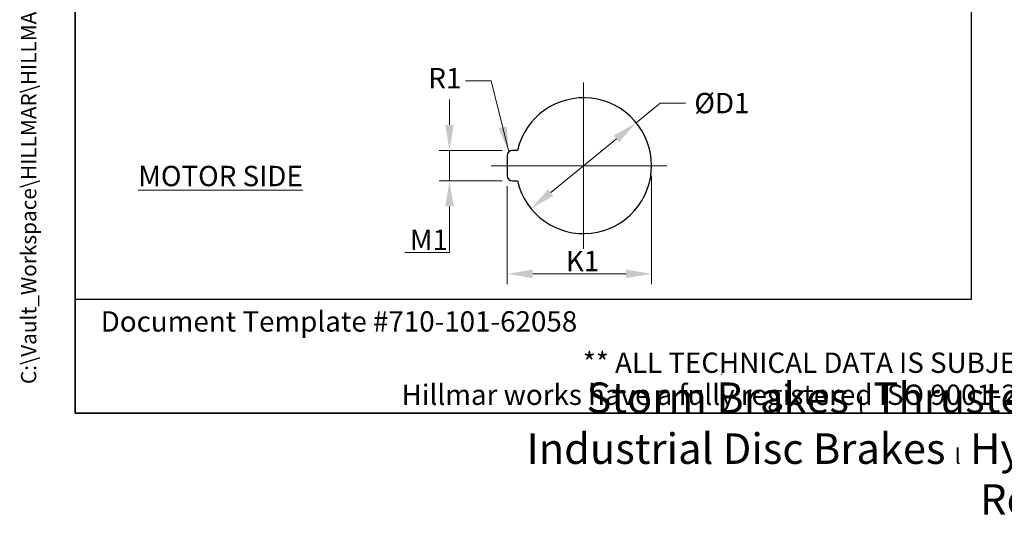
# Model space of a CAD drawing. Units: millimetres. Extents: x 70 to 940, y 9 to 1226.
# Drawn here: x 70 to 505, y 9 to 228 of the extents above; entities that cross this region are included whole.
import ezdxf
from ezdxf.enums import TextEntityAlignment as Align

# ---------------------------------------------------------------- set-up
doc = ezdxf.new("R2010")
doc.units = ezdxf.units.MM
doc.header["$LTSCALE"] = 4.5
doc.linetypes.add('CHAIN', pattern=[0.3543, 0.2362, -0.0295, 0.0591, -0.0295])
doc.linetypes.add('LONG_DASH_DOTTED', pattern=[0.3001, 0.2362, -0.0295, 0.0049, -0.0295])
for name, color, linetype, lineweight in [('Center Mark(Hillmar_metric)', 7, 'LONG_DASH_DOTTED', 18), ('Dimensions(Hillmar_metric)', 7, 'Continuous', 13), ('Sketch Geometry(Hillmar_metric)', 7, 'Continuous', 25), ('Symbols(Hillmar_metric)', 7, 'Continuous', 18)]:
    doc.layers.add(name, color=color, linetype=linetype, lineweight=lineweight)
doc.styles.add('Hillmar_metric_Dimensions', font='arial.ttf')
doc.styles.add('Hillmar_metric_parts_list', font='arial.ttf')
doc.styles.add('Hillmar_metric_title_block', font='arial.ttf')
doc.styles.add('Text Style48', font='arial.ttf')
doc.styles.add('Text Style95', font='arial.ttf')
doc.styles.add('Text Style96', font='arialbd.ttf')
doc.dimstyles.new('DEFAULT-ISO-Method 1b-Hillmar_metric', dxfattribs={"dimscale": 4.5, "dimtxt": 2, "dimasz": 2.5, "dimexe": 1, "dimexo": 1, "dimgap": 0.25, "dimtad": 1, "dimtih": 1, "dimtoh": 1, "dimrnd": 1e-08, "dimdsep": 46, "dimtxsty": 'Hillmar_metric_Dimensions', "dimcen": 0.09, "dimdle": 8, "dimclrd": 7, "dimclre": 7, "dimclrt": 7, "dimazin": 2, "dimtfac": 0.75, "dimtmove": 0, "dimatfit": 3, "dimfxl": 1, "dimtolj": 1, "dimlwd": 9, "dimlwe": 9, "dimarcsym": 0})
doc.dimstyles.new('DEFAULT-ISO-Method 1b-Hillmar_metric$7', dxfattribs={"dimscale": 4.5, "dimtxt": 2, "dimasz": 2.5, "dimexe": 1, "dimexo": 1, "dimgap": 0.25, "dimtad": 1, "dimtih": 1, "dimtoh": 1, "dimrnd": 1e-08, "dimdsep": 46, "dimtxsty": 'Hillmar_metric_Dimensions', "dimcen": 0.09, "dimdle": 8, "dimclrd": 7, "dimclre": 7, "dimclrt": 7, "dimazin": 2, "dimtfac": 0.75, "dimtmove": 0, "dimatfit": 3, "dimfxl": 1, "dimtolj": 1, "dimlwd": 15, "dimlwe": 9, "dimarcsym": 0})

# ---------------------------------------------------------------- blocks, each defined once
blk = doc.blocks.new('Borders Default Border')
at = {"layer": 'Sketch Geometry(Hillmar_metric)', "flags": 128}
blk.add_lwpolyline([(21, 12), (21, 272.4), (209, 272.4), (209, 12), (21, 12)], dxfattribs=at)
blk = doc.blocks.new('Title Blocks Hillmar_Metric')
at = {"layer": 'Sketch Geometry(Hillmar_metric)'}
for p, q in [((25.419, 31.27), (25.419, 11.27)), ((88.919, 15.117), (88.919, 15.044)), ((25.419, 11.27), (213.419, 11.27))]:
    blk.add_line(p, q, dxfattribs=at)
at = {"layer": 'Symbols(Hillmar_metric)', "color": 7, "style": 'Hillmar_metric_parts_list'}
for s, insert, char_height, attachment_point in [('\\fArial|b0|i0;\\H2.0000;Document Template #710-101-62058', (27.919, 20.27), 2, 4), ('\\fArial Narrow|b1|i0;\\H3.0000;Storm Brakes\\fArial Narrow|b0|i0;\\H3.0000; \\fWingdings|b0|i0;\\H1.5000;l\\fArial Narrow|b0|i0;\\H3.0000; \\fArial Narrow|b1|i0;\\H3.0000;Thruster Disc Brakes\\fArial Narrow|b0|i0;\\H3.0000; \\fWingdings|b0|i0;\\H1.5000;l\\fArial Narrow|b0|i0;\\H3.0000; \\fArial Narrow|b1|i0;\\H3.0000;Thruster\\fArial Narrow|b0|i0;\\H3.0000; \\fWingdings|b0|i0;\\H1.5000;l\\fArial Narrow|b0|i0;\\H3.0000; \\fArial Narrow|b1|i0;\\H3.0000;Industrial Disc Brakes\\fArial Narrow|b0|i0;\\H3.0000; \\fWingdings|b0|i0;\\H1.5000;l\\fArial Narrow|b0|i0;\\H3.0000; \\fArial Narrow|b1|i0;\\H3.0000;Hydraulic Power Units\\fArial Narrow|b0|i0;\\H3.0000; \\fWingdings|b0|i0;\\H1.5000;l\\fArial Narrow|b0|i0;\\H3.0000; \\fArial Narrow|b1|i0;\\H3.0000;Cable Reels', (119.419, 7.77), 1.5, 5)]:
    blk.add_mtext(s, dxfattribs=dict(at, insert=insert, char_height=char_height, attachment_point=attachment_point))
at = {"layer": 'Symbols(Hillmar_metric)', "color": 7, "insert": (119.419, 14.64), "char_height": 2, "attachment_point": 5, "line_spacing_factor": 0.944221, "style": 'Hillmar_metric_parts_list'}
blk.add_mtext('\\fArial|b0|i0;\\H2.0000;** ALL TECHNICAL DATA IS SUBJECT TO CHANGE WITHOUT NOTICE **\\PHillmar works have a fully registered ISO 9001-2008 quality assurance programme (QCB #01-1525)', dxfattribs=at)
at = {"layer": 'Symbols(Hillmar_metric)', "color": 7}
for tag, p, height, rotation, style in [('<Line1>_001', (111.689, 267.864), 2.5, 0.23438, 'Text Style96'), ('<Line2>_001', (97.865, 263.433), 2.5, 0.23438, 'Text Style96'), ('<Line3>_001', (105.604, 259.09), 2.5, 0.23438, 'Text Style96'), ('<Line4>_001', (114.698, 254.762), 2.5, 0.23438, 'Text Style96'), ('<Line5>_001', (117.669, 250.389), 2.5, 0.23438, 'Text Style96'), ('<Form_Number>_001', (169.88, 249.937), 2.5, 0.23438, 'Text Style48'), ('<Page>_001', (153.841, 242.551), 2.2, 0.23438, 'Text Style95'), ('FILENAME_AND_PATH_001', (21.589, 14.111), 1.5, 90, 'Hillmar_metric_title_block')]:
    blk.add_attdef(tag, p, '', height=height, rotation=rotation, dxfattribs=dict(at, style=style))
at = {"layer": 'Symbols(Hillmar_metric)', "color": 7, "style": 'Text Style48'}
for tag, p in [('<Sheet_Number>', (169.919, 266.17)), ('<Job_Number>', (169.919, 258.67)), ('<Document_Package_Number.>', (169.919, 243.67))]:
    blk.add_attdef(tag, text='', height=2.5, rotation=0.23438, dxfattribs=at).set_placement(p, align=Align.MIDDLE_LEFT)
at = {"layer": 'Symbols(Hillmar_metric)', "color": 7}
for tag, height, style, p in [('<Date>', 2.2, 'Text Style95', (138.419, 243.67)), ('<Document_Package_Number_Rev..>', 2.5, 'Text Style48', (208.419, 243.67))]:
    blk.add_attdef(tag, text='', height=height, rotation=0.23438, dxfattribs=dict(at, style=style)).set_placement(p, align=Align.MIDDLE_CENTER)
blk = doc.blocks.new('*D23')
at = {"layer": 'Defpoints', "color": 0, "linetype": 'Continuous', "transparency": 16777216}
for p in [(342.48, 182.38), (295.97, 144.35)]:
    blk.add_point(p, dxfattribs=at)
at = {"layer": 'Dimensions(Hillmar_metric)', "color": 7, "linetype": 'Continuous', "lineweight": 9, "transparency": 16777216}
for p, q in [((342.48, 182.38), (353.1, 191.06)), ((353.1, 191.06), (364.35, 191.06)), ((304.68, 151.47), (333.77, 175.26))]:
    blk.add_line(p, q, dxfattribs=at)
at = {"layer": 'Dimensions(Hillmar_metric)', "color": 7, "linetype": 'Continuous', "transparency": 16777216}
for points in [[(332.59, 176.71), (334.96, 173.81), (342.48, 182.38)], [(303.5, 152.92), (305.87, 150.02), (295.97, 144.35)]]:
    blk.add_solid(points, dxfattribs=at)
at = {"layer": 'Dimensions(Hillmar_metric)', "color": 7, "linetype": 'Continuous', "lineweight": 13, "transparency": 16777216, "insert": (378.99, 191.06), "char_height": 9, "attachment_point": 5, "style": 'Hillmar_metric_Dimensions'}
blk.add_mtext('\\A1; ØD1', dxfattribs=at)
blk = doc.blocks.new('*D24')
at = {"layer": 'Defpoints', "color": 0, "linetype": 'Continuous', "transparency": 16777216}
for p in [(287.73, 170.12), (259.93, 156.62), (287.73, 156.62)]:
    blk.add_point(p, dxfattribs=at)
at = {"layer": 'Dimensions(Hillmar_metric)', "color": 7, "linetype": 'Continuous', "lineweight": 9, "transparency": 16777216}
for p, q in [((259.93, 181.37), (259.93, 192.62)), ((283.23, 170.12), (255.43, 170.12)), ((259.93, 170.12), (259.93, 156.62)), ((283.23, 156.62), (255.43, 156.62)), ((259.93, 145.37), (259.93, 124.94)), ((259.93, 124.94), (240.15, 124.94))]:
    blk.add_line(p, q, dxfattribs=at)
at = {"layer": 'Dimensions(Hillmar_metric)', "color": 7, "linetype": 'Continuous', "transparency": 16777216}
for points in [[(258.05, 181.37), (261.8, 181.37), (259.93, 170.12)], [(258.05, 145.37), (261.8, 145.37), (259.93, 156.62)]]:
    blk.add_solid(points, dxfattribs=at)
at = {"layer": 'Dimensions(Hillmar_metric)', "color": 7, "linetype": 'Continuous', "lineweight": 13, "transparency": 16777216, "insert": (249.48, 130.59), "char_height": 9, "attachment_point": 5, "style": 'Hillmar_metric_Dimensions'}
blk.add_mtext('\\A1; M1', dxfattribs=at)
blk = doc.blocks.new('*D25')
at = {"layer": 'Defpoints', "color": 0, "linetype": 'Continuous', "transparency": 16777216}
for p in [(349.27, 163.37), (285.48, 158.87), (349.27, 115.53)]:
    blk.add_point(p, dxfattribs=at)
at = {"layer": 'Dimensions(Hillmar_metric)', "color": 7, "linetype": 'Continuous', "lineweight": 9, "transparency": 16777216}
for p, q in [((349.27, 158.87), (349.27, 111.03)), ((285.48, 154.37), (285.48, 111.03)), ((296.73, 115.53), (338.02, 115.53))]:
    blk.add_line(p, q, dxfattribs=at)
at = {"layer": 'Dimensions(Hillmar_metric)', "color": 7, "linetype": 'Continuous', "transparency": 16777216}
for points in [[(296.73, 117.41), (296.73, 113.66), (285.48, 115.53)], [(338.02, 117.41), (338.02, 113.66), (349.27, 115.53)]]:
    blk.add_solid(points, dxfattribs=at)
at = {"layer": 'Dimensions(Hillmar_metric)', "color": 7, "linetype": 'Continuous', "lineweight": 13, "transparency": 16777216, "insert": (317.37, 121.18), "char_height": 9, "attachment_point": 5, "style": 'Hillmar_metric_Dimensions'}
blk.add_mtext('\\A1; K1', dxfattribs=at)

msp = doc.modelspace()

# ---------------------------------------------------------------- linework, layer by layer
at = {"layer": 'Center Mark(Hillmar_metric)', "linetype": 'CHAIN'}
for p, q in [((319.229, 200.154), (319.229, 126.578)), ((356.017, 163.366), (278.322, 163.366))]:
    msp.add_line(p, q, dxfattribs=at)
at = {"layer": 'Sketch Geometry(Hillmar_metric)'}
for p, q in [((94.5, 715.421), (94.5, 104.371)), ((490.685, 104.371), (490.685, 715.421)), ((289.959, 170.116), (287.729, 170.116)), ((285.479, 167.866), (285.479, 158.866)), ((287.729, 156.616), (289.959, 156.616)), ((94.5, 104.371), (490.685, 104.371))]:
    msp.add_line(p, q, dxfattribs=at)
for centre, radius, start, end in [((319.229, 163.366), 30.038, 192.98616, 167.01384), ((287.729, 167.866), 2.25, 90, 180), ((287.729, 158.866), 2.25, 180, 270)]:
    msp.add_arc(centre, radius, start, end, dxfattribs=at)

# ---------------------------------------------------------------- block references
ref = msp.add_blockref('Title Blocks Hillmar_Metric', (-19.885, 3.284), dxfattribs=dict(xscale=4.5, yscale=4.5, zscale=4.5))
ref.add_attrib('FILENAME_AND_PATH_001', 'C:\\Vault_Workspace\\HILLMAR\\HILLMAR PRODUCTION\\04 THRUSTER DB\\0700-4\\07004005 PKM-GKM-RKSM-RKX\\SPC-SHT-PKM-GKM-RKSM-RKX\\02 GKM\\429-630-66380 GKM-120-MSH-LSH-0355-20-1050.idw', (77.266, 66.783), dxfattribs={"layer": 'Symbols(Hillmar_metric)', "color": 7, "height": 6.75, "rotation": 90, "style": 'Hillmar_metric_title_block'})
at = {"xscale": 4.5, "yscale": 4.5, "zscale": 4.5}
msp.add_blockref('Borders Default Border', (0, 0), dxfattribs=at)

# ---------------------------------------------------------------- texts
at = {"layer": 'Symbols(Hillmar_metric)', "color": 7, "insert": (257.902, 200.901), "char_height": 9.0297, "attachment_point": 5, "style": 'Hillmar_metric_Dimensions'}
msp.add_mtext('{R1}', dxfattribs=at)
at = {"layer": 'Symbols(Hillmar_metric)', "color": 7, "insert": (122.385, 163.311), "char_height": 9, "width": 79.64863, "attachment_point": 1, "style": 'Hillmar_metric_parts_list'}
msp.add_mtext('{\\fArial|b0|i0;\\H9.0000;\\LMOTOR SIDE}', dxfattribs=at)

# ---------------------------------------------------------------- dimensions: what is measured, and where the dimension line sits
at = {"layer": 'Dimensions(Hillmar_metric)', "color": 7, "linetype": 'Continuous', "lineweight": 13}
dim = msp.add_diameter_dim_2p(p1=(295.974, 144.352), p2=(342.483, 182.379), text=' ØD1', dimstyle='DEFAULT-ISO-Method 1b-Hillmar_metric', override={"dimgap": 0.25, "dimtad": 0, "dimdec": 2, "dimlfac": 0.222222, "dimtol": 0, "dimlim": 0, "dimtp": 0, "dimtm": 0, "dimtdec": 2, "dimatfit": 2}, dxfattribs=at)
dim.commit()
dim.dimension.update_dxf_attribs({"geometry": '*D23', "text_midpoint": (378.994, 191.06), "dimtype": 163})
for base, p1, p2, angle, text, override, picture, middle in [((259.929, 156.616), (287.729, 170.116), (287.729, 156.616), 90, ' M1', {"dimgap": 0.25, "dimdec": 2, "dimlfac": 0.222222, "dimtol": 0, "dimlim": 0, "dimtp": 0, "dimtm": 0, "dimtdec": 2, "dimtofl": 1, "dimatfit": 1}, '*D24', (249.479, 124.942)), ((349.267, 115.533), (285.479, 158.866), (349.267, 163.366), 180, ' K1', {"dimgap": 0.25, "dimtih": 0, "dimtoh": 0, "dimdec": 2, "dimlfac": 0.222222, "dimtol": 0, "dimlim": 0, "dimtp": 0, "dimtm": 0, "dimtdec": 2, "dimtofl": 0, "dimatfit": 1}, '*D25', (317.373, 115.533))]:
    dim = msp.add_linear_dim(base=base, p1=p1, p2=p2, angle=angle, text=text, dimstyle='DEFAULT-ISO-Method 1b-Hillmar_metric', override=override, dxfattribs=at)
    dim.commit()
    dim.dimension.update_dxf_attribs({"geometry": picture, "text_midpoint": middle, "dimtype": 160})

# ---------------------------------------------------------------- leaders
at = {"layer": 'Symbols(Hillmar_metric)', "color": 7, "linetype": 'Continuous', "lineweight": 18, "annotation_type": 0, "has_hookline": 1, "hookline_direction": 1, "text_width": 12.818}
msp.add_leader([(286.138, 169.457), (278.34, 200.901), (267.09, 200.901)], dimstyle='DEFAULT-ISO-Method 1b-Hillmar_metric$7', override={"dimtad": 0}, dxfattribs=at)

doc.saveas('drawing.dxf')
